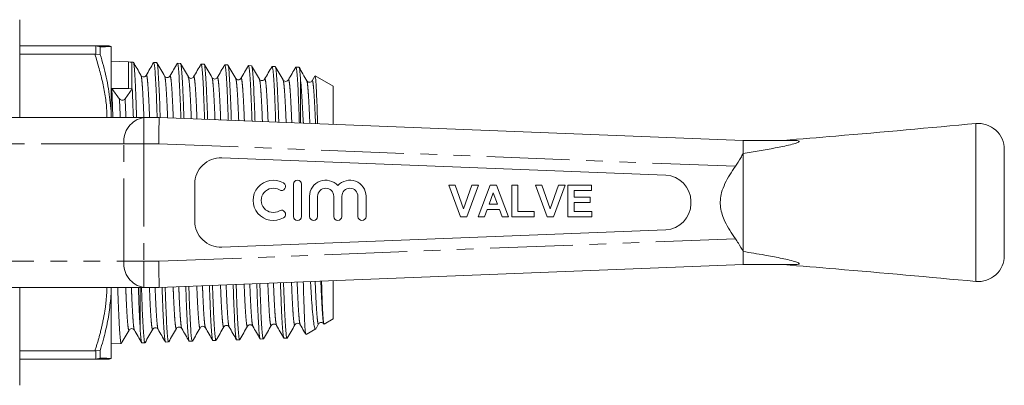
# Model space of a CAD drawing. Units: millimetres. Extents: x 143 to 264, y 96 to 252.
# Drawn here: x 189 to 264, y 97 to 125 of the extents above; entities that cross this region are included whole.
import ezdxf

# ---------------------------------------------------------------- set-up
doc = ezdxf.new("R2010")
doc.units = ezdxf.units.MM
doc.linetypes.add('PHANTOM', pattern=[12.7, 6.35, -1.27, 1.27, -1.27, 1.27, -1.27])

msp = doc.modelspace()

# ---------------------------------------------------------------- linework, layer by layer
at = {"color": 7, "linetype": 'Continuous', "lineweight": 15}
for p, q in [((188.804, 124.69), (188.804, 117.19)), ((188.804, 122.69), (194.57, 122.69)), ((194.639, 122.688), (194.57, 122.69)), ((194.971, 122.609), (194.639, 122.688)), ((194.971, 122.035), (194.971, 122.609)), ((195.804, 117.678), (195.804, 122.632)), ((194.57, 122.046), (188.804, 122.046)), ((194.57, 122.046), (194.639, 122.049)), ((194.639, 122.049), (194.971, 122.035)), ((197.143, 121.469), (195.804, 121.512)), ((197.143, 119.419), (197.143, 121.469)), ((197.498, 121.44), (197.382, 121.44)), ((199.302, 121.4), (199.068, 121.407)), ((201.116, 121.342), (200.883, 121.349)), ((202.931, 121.284), (202.696, 121.291)), ((204.744, 121.225), (204.51, 121.233)), ((206.558, 121.167), (206.325, 121.175)), ((208.372, 121.109), (208.139, 121.117)), ((210.186, 121.051), (209.953, 121.059)), ((210.185, 121.026), (210.196, 121.043)), ((198.089, 120.393), (198.086, 120.397)), ((199.904, 120.333), (199.902, 120.335)), ((200.312, 120.362), (200.307, 120.367)), ((201.722, 120.27), (201.716, 120.277)), ((203.531, 120.218), (203.528, 120.223)), ((205.347, 120.157), (205.345, 120.161)), ((207.162, 120.097), (207.159, 120.104)), ((207.565, 120.121), (207.56, 120.104)), ((210.304, 116.767), (210.304, 120.18)), ((210.79, 119.986), (210.787, 119.993)), ((211.394, 120.37), (211.191, 120.019)), ((212.804, 119.604), (211.427, 120.4)), ((196.443, 118.616), (195.856, 119.428)), ((197.143, 119.419), (195.856, 119.428)), ((197.423, 119.4), (196.876, 118.624)), ((197.143, 119.419), (197.382, 119.4)), ((212.804, 116.669), (212.804, 119.604)), ((195.804, 117.19), (195.804, 117.678)), ((183.691, 117.19), (198.321, 117.19)), ((198.321, 117.19), (199.486, 117.19)), ((199.486, 117.19), (244.204, 115.44)), ((244.204, 115.44), (244.204, 114.446)), ((248.007, 115.44), (244.204, 115.44)), ((238.282, 112.778), (204.282, 114.109)), ((244.204, 114.446), (244.204, 106.934)), ((202.204, 112.11), (202.204, 109.27)), ((209.769, 112.089), (209.769, 109.62)), ((210.386, 109.62), (210.386, 112.089)), ((222.561, 109.593), (221.663, 112.022)), ((221.663, 112.022), (222.156, 112.022)), ((222.156, 112.022), (222.799, 110.216)), ((222.799, 110.216), (223.44, 112.022)), ((223.936, 112.022), (223.041, 109.593)), ((223.44, 112.022), (223.936, 112.022)), ((223.905, 109.593), (224.823, 112.022)), ((224.823, 112.022), (225.318, 112.022)), ((225.318, 112.022), (226.241, 109.593)), ((226.49, 109.593), (226.49, 112.022)), ((226.49, 112.022), (226.957, 112.022)), ((226.957, 112.022), (226.957, 109.998)), ((228.297, 112.022), (228.79, 112.022)), ((229.195, 109.593), (228.297, 112.022)), ((228.79, 112.022), (229.433, 110.216)), ((229.433, 110.216), (230.074, 112.022)), ((230.57, 112.022), (229.675, 109.593)), ((230.074, 112.022), (230.57, 112.022)), ((230.788, 112.022), (232.595, 112.022)), ((230.788, 109.593), (230.788, 112.022)), ((232.595, 111.617), (231.255, 111.617)), ((231.255, 111.617), (231.255, 111.088)), ((232.595, 112.022), (232.595, 111.617)), ((211.004, 111.163), (211.004, 109.62)), ((211.621, 109.62), (211.621, 111.163)), ((212.856, 111.163), (212.856, 109.62)), ((213.473, 109.62), (213.473, 111.163)), ((214.708, 111.163), (214.708, 109.62)), ((215.325, 109.62), (215.325, 111.163)), ((225.073, 111.431), (224.755, 110.559)), ((225.392, 110.559), (225.073, 111.431)), ((231.255, 111.088), (232.501, 111.088)), ((232.501, 111.088), (232.501, 110.683)), ((224.608, 110.154), (224.403, 109.593)), ((225.541, 110.154), (224.608, 110.154)), ((224.755, 110.559), (225.392, 110.559)), ((225.746, 109.593), (225.541, 110.154)), ((232.501, 110.683), (231.255, 110.683)), ((231.255, 110.683), (231.255, 109.998)), ((240.204, 110.6), (240.204, 110.78)), ((223.041, 109.593), (222.561, 109.593)), ((224.403, 109.593), (223.905, 109.593)), ((226.241, 109.593), (225.746, 109.593)), ((228.203, 109.593), (226.49, 109.593)), ((226.957, 109.998), (228.203, 109.998)), ((228.203, 109.998), (228.203, 109.593)), ((229.675, 109.593), (229.195, 109.593)), ((232.626, 109.593), (230.788, 109.593)), ((231.255, 109.998), (232.626, 109.998)), ((232.626, 109.998), (232.626, 109.593)), ((204.282, 107.271), (238.282, 108.602)), ((244.204, 106.934), (244.204, 105.94)), ((244.204, 105.94), (199.486, 104.19)), ((248.007, 105.94), (244.204, 105.94)), ((198.321, 104.19), (183.691, 104.19)), ((188.804, 104.19), (188.804, 96.69)), ((195.804, 103.702), (195.804, 104.19)), ((198.042, 104.19), (198.042, 100.835)), ((199.486, 104.19), (198.321, 104.19)), ((212.804, 101.776), (212.804, 104.711)), ((195.804, 98.748), (195.804, 103.702)), ((200.81, 101.075), (200.806, 101.07)), ((202.626, 101.136), (202.623, 101.132)), ((204.442, 101.198), (204.438, 101.19)), ((204.847, 101.151), (204.844, 101.165)), ((208.069, 101.31), (208.065, 101.303)), ((208.473, 101.286), (208.471, 101.293)), ((209.883, 101.367), (209.88, 101.361)), ((210.286, 101.352), (210.284, 101.358)), ((211.496, 101.044), (211.695, 101.387)), ((212.111, 101.376), (212.099, 101.413)), ((212.113, 101.381), (212.111, 101.376)), ((212.115, 101.378), (212.804, 101.776)), ((199.402, 100.989), (199.399, 100.986)), ((209.045, 100.292), (209.279, 100.3)), ((210.733, 100.58), (211.48, 101.011)), ((195.804, 99.868), (196.582, 99.893)), ((198.162, 99.944), (198.396, 99.951)), ((199.975, 100.002), (200.21, 100.009)), ((201.79, 100.06), (202.023, 100.067)), ((203.604, 100.118), (203.837, 100.125)), ((205.417, 100.176), (205.651, 100.184)), ((207.231, 100.234), (207.466, 100.242)), ((188.804, 99.334), (194.57, 99.334)), ((194.639, 99.331), (194.57, 99.334)), ((194.639, 99.331), (194.971, 99.345)), ((194.971, 98.771), (194.971, 99.345)), ((194.57, 98.69), (188.804, 98.69)), ((194.57, 98.69), (194.639, 98.692)), ((194.639, 98.692), (194.971, 98.771))]:
    msp.add_line(p, q, dxfattribs=at)
at = {"color": 8, "linetype": 'PHANTOM', "lineweight": 0}
for p, q in [((194.639, 122.049), (194.639, 122.688)), ((197.382, 121.44), (197.382, 119.4)), ((198.321, 117.19), (198.321, 115.19)), ((196.789, 115.19), (183.543, 115.19)), ((198.321, 115.19), (196.789, 115.19)), ((196.789, 106.19), (196.789, 115.19)), ((198.321, 115.19), (198.321, 106.19)), ((199.447, 115.19), (198.321, 115.19)), ((243.609, 113.462), (199.447, 115.19)), ((199.447, 106.19), (243.609, 107.918)), ((183.543, 106.19), (196.789, 106.19)), ((196.789, 106.19), (198.321, 106.19)), ((198.321, 106.19), (199.447, 106.19)), ((198.321, 106.19), (198.321, 104.19)), ((194.639, 98.692), (194.639, 99.331))]:
    msp.add_line(p, q, dxfattribs=at)
at = {"color": 7, "linetype": 'Continuous', "lineweight": 15, "flags": 128}
for points in [[(199.447, 115.19), (199.454, 115.537), (199.46, 115.874), (199.467, 116.19), (199.472, 116.476), (199.477, 116.722), (199.481, 116.922), (199.484, 117.069), (199.486, 117.16), (199.486, 117.19)], [(199.486, 104.19), (199.485, 104.228), (199.483, 104.342), (199.48, 104.527), (199.475, 104.776), (199.469, 105.079), (199.462, 105.425), (199.455, 105.8), (199.447, 106.19)]]:
    msp.add_lwpolyline(points, dxfattribs=at)
at = {"color": 7, "linetype": 'Continuous', "lineweight": 15}
for centre, radius, start, end in [((195.505, 121.69), 1, 72.43507, 90.00002), ((197.382, 122.44), 1, 256.22608, 270), ((196.656, 118.797), 0.279, 220.26114, 321.86418), ((262.204, 114.745), 2, 0.00011, 95.35344), ((204.204, 112.11), 2, 87.75892, 180), ((208.225, 110.855), 1.544, 59.47751, 300.52249), ((210.078, 112.089), 0.309, 360, 180), ((212.238, 111.163), 1.235, 41.40962, 180), ((214.091, 111.163), 1.235, 0, 138.59038), ((238.204, 110.78), 2, 0, 87.75892), ((208.225, 110.855), 0.926, 59.47751, 300.52249), ((208.852, 111.918), 0.309, 239.47751, 59.47751), ((212.238, 111.163), 0.617, 360, 180), ((214.091, 111.163), 0.617, 0, 180), ((208.852, 109.791), 0.309, 300.52249, 120.52249), ((238.204, 110.6), 2, 272.24108, 0), ((210.078, 109.62), 0.309, 180, 0), ((211.312, 109.62), 0.309, 180, 0), ((213.165, 109.62), 0.309, 180, 360), ((215.017, 109.62), 0.309, 180, 360), ((204.204, 109.27), 2, 180, 272.24108), ((262.204, 106.635), 2, 264.71368, 359.99983), ((195.505, 99.69), 1, 269.99974, 287.52749)]:
    msp.add_arc(centre, radius, start, end, dxfattribs=at)
at = {"color": 8, "linetype": 'PHANTOM', "lineweight": 0}
for centre, start, end in [((198.591, 115.397), 98.55173, 186.54084), ((198.591, 105.983), 173.45916, 261.44827)]:
    msp.add_arc(centre, 1.814, start, end, dxfattribs=at)
at = {"color": 7, "linetype": 'Continuous', "lineweight": 15}
msp.add_ellipse((196.35, 110.69), major_axis=(341.091, 6.332), ratio=0.02547, start_param=1.567178, end_param=1.567299, dxfattribs=at)
for points, knots in [([(194.57, 122.69), (194.704, 122.69), (194.973, 122.69), (195.267, 122.69), (195.466, 122.69), (195.492, 122.69), (195.505, 122.69)], [0, 0, 0, 0, 0.248209, 0.496365, 0.749054, 1, 1, 1, 1]), ([(194.971, 122.609), (195.118, 122.613), (195.394, 122.62), (195.676, 122.629), (195.761, 122.631), (195.804, 122.632)], [0, 0, 0, 0, 0.360965, 0.679731, 1, 1, 1, 1]), ([(195.804, 117.678), (195.749, 118.254), (195.635, 119.432), (195.309, 120.881), (195.054, 121.75), (194.971, 122.035)], [0, 0, 0, 0, 0.3910404, 0.8009382, 1, 1, 1, 1]), ([(197.758, 117.19), (197.748, 117.503), (197.72, 118.342), (197.675, 119.43), (197.625, 120.442), (197.574, 121.09), (197.532, 121.419), (197.507, 121.406), (197.498, 121.402)], [0, 0, 0, 0, 0.118963, 0.318419, 0.511467, 0.710923, 0.892015, 1, 1, 1, 1]), ([(198.086, 120.434), (197.988, 120.604), (197.801, 120.927), (197.614, 121.25), (197.526, 121.403)], [0, 0, 0, 0, 0.525312, 1, 1, 1, 1]), ([(199.057, 121.402), (198.963, 121.239), (198.776, 120.914), (198.588, 120.589), (198.494, 120.427)], [0, 0, 0, 0, 0.500034, 1, 1, 1, 1]), ([(199.904, 120.368), (199.805, 120.539), (199.608, 120.881), (199.41, 121.223), (199.311, 121.395)], [0, 0, 0, 0, 0.499949, 1, 1, 1, 1]), ([(199.332, 117.19), (199.319, 117.581), (199.29, 118.406), (199.247, 119.435), (199.201, 120.305), (199.157, 120.945), (199.111, 121.345), (199.081, 121.373), (199.067, 121.386)], [0, 0, 0, 0, 0.153883, 0.324845, 0.49173, 0.66269, 0.843869, 1, 1, 1, 1]), ([(199.315, 121.352), (199.321, 121.349), (199.344, 121.34), (199.384, 121.006), (199.432, 120.364), (199.481, 119.43), (199.526, 118.368), (199.554, 117.544), (199.566, 117.187)], [0, 0, 0, 0, 0.078321, 0.275155, 0.466369, 0.663131, 0.854293, 1, 1, 1, 1]), ([(200.876, 121.35), (200.782, 121.187), (200.594, 120.862), (200.406, 120.537), (200.312, 120.375)], [0, 0, 0, 0, 0.500035, 1, 1, 1, 1]), ([(201.148, 117.125), (201.145, 117.213), (201.125, 117.808), (201.089, 118.719), (201.041, 119.808), (200.992, 120.621), (200.943, 121.139), (200.907, 121.369), (200.886, 121.329), (200.882, 121.32)], [0, 0, 0, 0, 0.0324216, 0.2182212, 0.3988522, 0.5847183, 0.7654048, 0.9513294, 1, 1, 1, 1]), ([(201.722, 120.304), (201.622, 120.476), (201.423, 120.822), (201.224, 121.166), (201.124, 121.338)], [0, 0, 0, 0, 0.499601, 1, 1, 1, 1]), ([(201.128, 121.294), (201.137, 121.286), (201.163, 121.261), (201.203, 120.891), (201.252, 120.217), (201.301, 119.257), (201.343, 118.216), (201.37, 117.43), (201.381, 117.116)], [0, 0, 0, 0, 0.10221, 0.297803, 0.487832, 0.683375, 0.873342, 1, 1, 1, 1]), ([(202.685, 121.285), (202.591, 121.122), (202.403, 120.797), (202.215, 120.472), (202.121, 120.309)], [0, 0, 0, 0, 0.500041, 1, 1, 1, 1]), ([(202.962, 117.054), (202.955, 117.275), (202.932, 117.977), (202.892, 118.968), (202.843, 119.977), (202.795, 120.728), (202.745, 121.157), (202.713, 121.337), (202.696, 121.288), (202.696, 121.286)], [0, 0, 0, 0, 0.083058, 0.263062, 0.448282, 0.628345, 0.813627, 0.993754, 1, 1, 1, 1]), ([(203.528, 120.259), (203.43, 120.429), (203.233, 120.769), (203.037, 121.109), (202.939, 121.278)], [0, 0, 0, 0, 0.499905, 1, 1, 1, 1]), ([(202.943, 121.239), (202.948, 121.239), (202.969, 121.242), (203.006, 120.941), (203.056, 120.345), (203.103, 119.441), (203.151, 118.352), (203.182, 117.463), (203.197, 117.045)], [0, 0, 0, 0, 0.058483, 0.2478722, 0.4427579, 0.6320816, 0.8268996, 1, 1, 1, 1]), ([(204.5, 121.229), (204.406, 121.067), (204.218, 120.742), (204.03, 120.417), (203.936, 120.254)], [0, 0, 0, 0, 0.500028, 1, 1, 1, 1]), ([(204.778, 116.983), (204.766, 117.321), (204.737, 118.137), (204.695, 119.188), (204.645, 120.139), (204.596, 120.798), (204.552, 121.181), (204.522, 121.199), (204.509, 121.206)], [0, 0, 0, 0, 0.129904, 0.314133, 0.493217, 0.677492, 0.856631, 1, 1, 1, 1]), ([(205.347, 120.193), (205.248, 120.364), (205.05, 120.706), (204.852, 121.048), (204.754, 121.219)], [0, 0, 0, 0, 0.499956, 1, 1, 1, 1]), ([(204.757, 121.204), (204.758, 121.205), (204.776, 121.223), (204.81, 120.979), (204.858, 120.451), (204.907, 119.623), (204.956, 118.526), (204.99, 117.625), (205.009, 117.047), (205.012, 116.974)], [0, 0, 0, 0, 0.010902, 0.205344, 0.394233, 0.588603, 0.777439, 0.971752, 1, 1, 1, 1]), ([(206.314, 121.17), (206.22, 121.007), (206.032, 120.682), (205.844, 120.357), (205.75, 120.194)], [0, 0, 0, 0, 0.500043, 1, 1, 1, 1]), ([(206.594, 116.912), (206.577, 117.375), (206.545, 118.289), (206.495, 119.401), (206.448, 120.273), (206.398, 120.863), (206.357, 121.161), (206.332, 121.144), (206.324, 121.139)], [0, 0, 0, 0, 0.182738, 0.360593, 0.543603, 0.721499, 0.904551, 1, 1, 1, 1]), ([(207.162, 120.133), (207.064, 120.304), (206.866, 120.646), (206.668, 120.988), (206.569, 121.159)], [0, 0, 0, 0, 0.499968, 1, 1, 1, 1]), ([(206.573, 121.129), (206.586, 121.094), (206.616, 121.012), (206.661, 120.536), (206.711, 119.777), (206.758, 118.75), (206.798, 117.774), (206.82, 117.099), (206.827, 116.903)], [0, 0, 0, 0, 0.1541, 0.349052, 0.538463, 0.733369, 0.922732, 1, 1, 1, 1]), ([(208.128, 121.112), (208.033, 120.949), (207.844, 120.621), (207.654, 120.293), (207.56, 120.129)], [0, 0, 0, 0, 0.500393, 1, 1, 1, 1]), ([(208.408, 116.841), (208.404, 116.975), (208.383, 117.592), (208.347, 118.53), (208.298, 119.588), (208.249, 120.395), (208.201, 120.902), (208.163, 121.133), (208.142, 121.094), (208.138, 121.085)], [0, 0, 0, 0, 0.048998, 0.226391, 0.408925, 0.586382, 0.768983, 0.946481, 1, 1, 1, 1]), ([(208.974, 120.078), (208.875, 120.249), (208.677, 120.592), (208.48, 120.934), (208.381, 121.105)], [0, 0, 0, 0, 0.499958, 1, 1, 1, 1]), ([(208.385, 121.063), (208.395, 121.048), (208.418, 121.015), (208.454, 120.71), (208.495, 120.206), (208.539, 119.424), (208.589, 118.324), (208.623, 117.435), (208.641, 116.889), (208.642, 116.832)], [0, 0, 0, 0, 0.121758, 0.266726, 0.414189, 0.600443, 0.792098, 0.978355, 1, 1, 1, 1]), ([(209.942, 121.055), (209.848, 120.892), (209.66, 120.567), (209.472, 120.242), (209.378, 120.079)], [0, 0, 0, 0, 0.500038, 1, 1, 1, 1]), ([(210.224, 116.77), (210.209, 117.195), (210.177, 118.085), (210.13, 119.179), (210.081, 120.081), (210.032, 120.693), (209.99, 121.027), (209.963, 121.025), (209.952, 121.024)], [0, 0, 0, 0, 0.165794, 0.347222, 0.523545, 0.704978, 0.881361, 1, 1, 1, 1]), ([(210.79, 120.018), (210.691, 120.189), (210.493, 120.531), (210.295, 120.874), (210.196, 121.045)], [0, 0, 0, 0, 0.499956, 1, 1, 1, 1]), ([(210.2, 121.027), (210.215, 120.979), (210.241, 120.899), (210.275, 120.573), (210.294, 120.312), (210.304, 120.18)], [0, 0, 0, 0, 0.4388275, 0.7179687, 1, 1, 1, 1]), ([(198.494, 120.428), (198.473, 120.4), (198.429, 120.343), (198.292, 120.301), (198.156, 120.342), (198.112, 120.398), (198.091, 120.426)], [0, 0, 0, 0, 0.24673, 0.499974, 0.753242, 1, 1, 1, 1]), ([(200.307, 120.368), (200.286, 120.34), (200.242, 120.283), (200.106, 120.242), (199.969, 120.284), (199.925, 120.341), (199.904, 120.369)], [0, 0, 0, 0, 0.246796, 0.50005, 0.753272, 1, 1, 1, 1]), ([(202.122, 120.311), (202.1, 120.283), (202.057, 120.225), (201.92, 120.184), (201.783, 120.226), (201.739, 120.283), (201.718, 120.312)], [0, 0, 0, 0, 0.246448, 0.499955, 0.753492, 1, 1, 1, 1]), ([(203.935, 120.253), (203.914, 120.225), (203.871, 120.168), (203.734, 120.127), (203.598, 120.168), (203.554, 120.224), (203.533, 120.251)], [0, 0, 0, 0, 0.246846, 0.500052, 0.753223, 1, 1, 1, 1]), ([(205.749, 120.193), (205.728, 120.165), (205.684, 120.109), (205.548, 120.068), (205.411, 120.109), (205.368, 120.166), (205.346, 120.194)], [0, 0, 0, 0, 0.246735, 0.500017, 0.753288, 1, 1, 1, 1]), ([(207.564, 120.137), (207.542, 120.109), (207.499, 120.052), (207.362, 120.011), (207.225, 120.052), (207.182, 120.109), (207.16, 120.137)], [0, 0, 0, 0, 0.24653, 0.499953, 0.753407, 1, 1, 1, 1]), ([(209.377, 120.077), (209.355, 120.05), (209.312, 119.993), (209.176, 119.952), (209.039, 119.993), (208.996, 120.05), (208.975, 120.077)], [0, 0, 0, 0, 0.246902, 0.500064, 0.753185, 1, 1, 1, 1]), ([(210.304, 120.18), (210.323, 119.97), (210.362, 119.546), (210.424, 118.638), (210.478, 117.716), (210.514, 117.001), (210.526, 116.758)], [0, 0, 0, 0, 0.257408, 0.519542, 0.836783, 1, 1, 1, 1]), ([(211.191, 120.019), (211.17, 119.991), (211.126, 119.935), (210.99, 119.894), (210.853, 119.935), (210.81, 119.992), (210.788, 120.02)], [0, 0, 0, 0, 0.246646, 0.499979, 0.753328, 1, 1, 1, 1]), ([(211.617, 116.715), (211.614, 116.806), (211.6, 117.333), (211.572, 118.147), (211.535, 119.094), (211.499, 119.808), (211.461, 120.24), (211.436, 120.429), (211.422, 120.393), (211.421, 120.389)], [0, 0, 0, 0, 0.038449, 0.223651, 0.41417, 0.600257, 0.791677, 0.978774, 1, 1, 1, 1]), ([(195.856, 119.428), (195.868, 119.14), (195.893, 118.561), (195.921, 117.798), (195.937, 117.299), (195.94, 117.19)], [0, 0, 0, 0, 0.434662, 0.876602, 1, 1, 1, 1]), ([(197.423, 119.4), (197.436, 119.112), (197.461, 118.535), (197.49, 117.782), (197.506, 117.293), (197.51, 117.19)], [0, 0, 0, 0, 0.441338, 0.882677, 1, 1, 1, 1]), ([(262.054, 116.74), (258.472, 116.411), (253.555, 115.958), (248.633, 115.555), (247.297, 115.446)], [0, 0, 0, 0, 0.728512, 1, 1, 1, 1]), ([(248.007, 115.44), (248.128, 115.439), (248.31, 115.437), (248.47, 115.408), (248.511, 115.379), (248.502, 115.349), (248.442, 115.306), (248.231, 115.221), (247.629, 115.061), (246.255, 114.775), (245.029, 114.579), (244.204, 114.446)], [0, 0, 0, 0, 0.076142, 0.114497, 0.133148, 0.151886, 0.17372, 0.209823, 0.315941, 0.539886, 1, 1, 1, 1]), ([(264.204, 114.745), (264.204, 114.731), (264.204, 114.704), (264.204, 114.519), (264.204, 114.232), (264.204, 113.844), (264.204, 113.366), (264.204, 112.813), (264.204, 112.198), (264.204, 111.488), (264.204, 110.975), (264.204, 110.69)], [0, 0, 0, 0, 0.108139, 0.216277, 0.324416, 0.432555, 0.540694, 0.648833, 0.756971, 0.86511, 1, 1, 1, 1]), ([(243.609, 113.462), (243.755, 113.681), (243.979, 114.015), (244.146, 114.336), (244.204, 114.446)], [0, 0, 0, 0, 0.655696, 1, 1, 1, 1]), ([(243.609, 113.462), (243.46, 113.245), (243.17, 112.823), (242.8, 112.154), (242.55, 111.507), (242.444, 110.883), (242.46, 110.311), (242.594, 109.759), (242.926, 108.931), (243.32, 108.346), (243.609, 107.918)], [0, 0, 0, 0, 0.129199, 0.252383, 0.37516, 0.468768, 0.562283, 0.654497, 0.74692, 1, 1, 1, 1]), ([(264.204, 110.69), (264.204, 110.462), (264.204, 110.006), (264.204, 109.341), (264.204, 108.715), (264.204, 108.144), (264.204, 107.647), (264.204, 107.235), (264.204, 106.921), (264.204, 106.72), (264.204, 106.629), (264.204, 106.644), (264.204, 106.647)], [0, 0, 0, 0, 0.107372, 0.214744, 0.322116, 0.429487, 0.53686, 0.644231, 0.751603, 0.858975, 0.966347, 1, 1, 1, 1]), ([(244.204, 106.934), (244.089, 107.147), (243.914, 107.475), (243.687, 107.804), (243.609, 107.918)], [0, 0, 0, 0, 0.652497, 1, 1, 1, 1]), ([(244.204, 106.934), (244.756, 106.846), (245.708, 106.695), (246.845, 106.481), (247.624, 106.317), (248.102, 106.196), (248.399, 106.097), (248.493, 106.04), (248.512, 106.009), (248.491, 105.983), (248.41, 105.958), (248.243, 105.942), (248.09, 105.941), (248.007, 105.94)], [0, 0, 0, 0, 0.307861, 0.531339, 0.644245, 0.756474, 0.821577, 0.843302, 0.861354, 0.879432, 0.903727, 0.947541, 1, 1, 1, 1]), ([(247.297, 105.934), (248.633, 105.825), (253.543, 105.423), (258.449, 104.971), (262.019, 104.643)], [0, 0, 0, 0, 0.2721229, 1, 1, 1, 1]), ([(196.314, 104.19), (196.316, 104.126), (196.334, 103.56), (196.369, 102.649), (196.416, 101.534), (196.466, 100.682), (196.514, 100.137), (196.552, 99.883), (196.574, 99.92), (196.58, 99.93)], [0, 0, 0, 0, 0.022879, 0.202948, 0.388241, 0.568266, 0.753516, 0.933486, 1, 1, 1, 1]), ([(197.892, 104.19), (197.894, 104.147), (197.912, 103.596), (197.946, 102.712), (197.995, 101.598), (198.027, 101.084), (198.042, 100.835)], [0, 0, 0, 0, 0.028199, 0.359256, 0.690313, 1, 1, 1, 1]), ([(198.129, 104.19), (198.141, 103.84), (198.169, 103.007), (198.214, 101.944), (198.263, 100.997), (198.311, 100.35), (198.356, 99.989), (198.383, 99.986), (198.395, 99.984)], [0, 0, 0, 0, 0.13477, 0.321029, 0.502028, 0.688278, 0.869234, 1, 1, 1, 1]), ([(199.959, 100.043), (199.946, 100.076), (199.918, 100.15), (199.872, 100.625), (199.823, 101.38), (199.775, 102.43), (199.737, 103.381), (199.715, 104.04), (199.71, 104.199)], [0, 0, 0, 0, 0.15534, 0.347978, 0.546197, 0.738901, 0.93719, 1, 1, 1, 1]), ([(199.943, 104.208), (199.957, 103.814), (199.987, 102.945), (200.034, 101.869), (200.082, 100.958), (200.132, 100.349), (200.173, 100.03), (200.199, 100.042), (200.208, 100.047)], [0, 0, 0, 0, 0.154947, 0.341535, 0.522799, 0.709324, 0.890525, 1, 1, 1, 1]), ([(201.776, 100.083), (201.774, 100.081), (201.757, 100.06), (201.722, 100.304), (201.675, 100.828), (201.625, 101.666), (201.576, 102.761), (201.543, 103.654), (201.525, 104.209), (201.523, 104.27)], [0, 0, 0, 0, 0.016804, 0.206519, 0.401732, 0.591497, 0.786761, 0.976587, 1, 1, 1, 1]), ([(201.757, 104.279), (201.767, 103.968), (201.794, 103.186), (201.836, 102.148), (201.886, 101.192), (201.935, 100.514), (201.979, 100.121), (202.009, 100.099), (202.023, 100.089)], [0, 0, 0, 0, 0.119413, 0.300114, 0.486057, 0.6667, 0.852584, 1, 1, 1, 1]), ([(203.589, 100.161), (203.584, 100.16), (203.563, 100.159), (203.525, 100.46), (203.476, 101.064), (203.428, 101.96), (203.38, 103.048), (203.35, 103.923), (203.335, 104.341)], [0, 0, 0, 0, 0.059279, 0.253921, 0.443127, 0.637818, 0.827071, 1, 1, 1, 1]), ([(203.569, 104.35), (203.577, 104.136), (203.6, 103.43), (203.64, 102.446), (203.689, 101.431), (203.737, 100.688), (203.787, 100.256), (203.819, 100.078), (203.836, 100.128), (203.836, 100.129)], [0, 0, 0, 0, 0.0801994, 0.2653143, 0.4451641, 0.6302316, 0.8100384, 0.9950627, 1, 1, 1, 1]), ([(205.407, 100.217), (205.396, 100.228), (205.369, 100.255), (205.327, 100.638), (205.278, 101.308), (205.229, 102.27), (205.187, 103.306), (205.159, 104.099), (205.148, 104.412)], [0, 0, 0, 0, 0.12256, 0.30816, 0.499139, 0.684799, 0.875841, 1, 1, 1, 1]), ([(205.382, 104.421), (205.386, 104.293), (205.406, 103.678), (205.444, 102.745), (205.491, 101.686), (205.541, 100.882), (205.589, 100.384), (205.625, 100.162), (205.646, 100.204), (205.65, 100.213)], [0, 0, 0, 0, 0.047135, 0.226092, 0.41024, 0.589149, 0.77325, 0.9521, 1, 1, 1, 1]), ([(207.216, 100.271), (207.203, 100.302), (207.174, 100.373), (207.129, 100.83), (207.081, 101.572), (207.031, 102.583), (206.992, 103.569), (206.969, 104.264), (206.961, 104.483)], [0, 0, 0, 0, 0.148466, 0.342414, 0.530962, 0.724973, 0.91359, 1, 1, 1, 1]), ([(207.195, 104.492), (207.195, 104.463), (207.213, 103.929), (207.246, 103.062), (207.295, 101.942), (207.344, 101.094), (207.392, 100.524), (207.433, 100.246), (207.457, 100.27), (207.465, 100.278)], [0, 0, 0, 0, 0.010295, 0.193334, 0.371159, 0.554145, 0.731908, 0.91483, 1, 1, 1, 1]), ([(209.033, 100.336), (209.025, 100.34), (209.001, 100.352), (208.961, 100.687), (208.911, 101.319), (208.864, 102.232), (208.817, 103.309), (208.787, 104.16), (208.774, 104.553)], [0, 0, 0, 0, 0.088628, 0.279198, 0.464441, 0.655053, 0.840347, 1, 1, 1, 1]), ([(209.008, 104.563), (209.014, 104.372), (209.036, 103.69), (209.076, 102.72), (209.125, 101.691), (209.173, 100.929), (209.223, 100.463), (209.257, 100.266), (209.276, 100.312), (209.278, 100.318)], [0, 0, 0, 0, 0.071004, 0.253547, 0.430885, 0.613367, 0.790664, 0.973106, 1, 1, 1, 1]), ([(210.716, 100.608), (210.711, 100.612), (210.696, 100.624), (210.668, 100.877), (210.634, 101.396), (210.596, 102.213), (210.559, 103.297), (210.534, 104.118), (210.522, 104.614), (210.521, 104.622)], [0, 0, 0, 0, 0.076324, 0.236434, 0.423395, 0.615717, 0.803664, 0.997027, 1, 1, 1, 1]), ([(211.077, 104.644), (211.098, 104.264), (211.144, 103.468), (211.212, 102.495), (211.286, 101.716), (211.358, 101.213), (211.417, 100.98), (211.453, 101.023), (211.465, 101.037)], [0, 0, 0, 0, 0.168088, 0.35227, 0.541896, 0.724347, 0.912145, 1, 1, 1, 1]), ([(212.111, 101.376), (212.1, 101.394), (212.079, 101.43), (212.045, 101.746), (212.012, 102.249), (211.979, 102.976), (211.947, 103.782), (211.928, 104.428), (211.92, 104.677)], [0, 0, 0, 0, 0.170225, 0.344318, 0.514542, 0.688619, 0.880409, 1, 1, 1, 1]), ([(194.971, 99.345), (195.118, 99.862), (195.394, 100.834), (195.676, 102.29), (195.761, 103.23), (195.804, 103.702)], [0, 0, 0, 0, 0.360943, 0.67972, 1, 1, 1, 1]), ([(197.183, 100.924), (197.205, 100.952), (197.248, 101.009), (197.385, 101.05), (197.521, 101.009), (197.565, 100.953), (197.586, 100.925)], [0, 0, 0, 0, 0.24681, 0.500049, 0.753255, 1, 1, 1, 1]), ([(198.997, 100.982), (199.018, 101.01), (199.062, 101.067), (199.199, 101.108), (199.336, 101.067), (199.38, 101.009), (199.401, 100.981)], [0, 0, 0, 0, 0.246405, 0.49994, 0.753513, 1, 1, 1, 1]), ([(200.812, 101.042), (200.833, 101.069), (200.876, 101.126), (201.013, 101.167), (201.15, 101.126), (201.193, 101.069), (201.215, 101.041)], [0, 0, 0, 0, 0.246796, 0.499998, 0.753201, 1, 1, 1, 1]), ([(201.215, 101.04), (201.309, 100.877), (201.497, 100.552), (201.685, 100.227), (201.779, 100.064)], [0, 0, 0, 0, 0.499961, 1, 1, 1, 1]), ([(202.032, 100.072), (202.131, 100.244), (202.329, 100.586), (202.527, 100.928), (202.626, 101.1)], [0, 0, 0, 0, 0.500056, 1, 1, 1, 1]), ([(202.625, 101.097), (202.646, 101.125), (202.69, 101.182), (202.826, 101.224), (202.963, 101.184), (203.006, 101.128), (203.028, 101.1)], [0, 0, 0, 0, 0.246761, 0.500043, 0.753295, 1, 1, 1, 1]), ([(203.029, 101.098), (203.123, 100.935), (203.311, 100.61), (203.499, 100.285), (203.593, 100.122)], [0, 0, 0, 0, 0.499962, 1, 1, 1, 1]), ([(203.848, 100.135), (203.947, 100.307), (204.145, 100.649), (204.343, 100.992), (204.442, 101.163)], [0, 0, 0, 0, 0.5000684, 1, 1, 1, 1]), ([(204.439, 101.157), (204.461, 101.185), (204.505, 101.242), (204.641, 101.283), (204.778, 101.241), (204.822, 101.184), (204.843, 101.155)], [0, 0, 0, 0, 0.246474, 0.499941, 0.753445, 1, 1, 1, 1]), ([(204.847, 101.15), (204.941, 100.988), (205.129, 100.662), (205.317, 100.337), (205.411, 100.175)], [0, 0, 0, 0, 0.4999606, 1, 1, 1, 1]), ([(205.66, 100.188), (205.758, 100.359), (205.956, 100.701), (206.154, 101.043), (206.253, 101.214)], [0, 0, 0, 0, 0.500036, 1, 1, 1, 1]), ([(206.254, 101.216), (206.275, 101.244), (206.319, 101.3), (206.455, 101.341), (206.592, 101.3), (206.635, 101.243), (206.656, 101.215)], [0, 0, 0, 0, 0.246865, 0.500033, 0.753176, 1, 1, 1, 1]), ([(206.656, 101.216), (206.75, 101.054), (206.938, 100.729), (207.126, 100.404), (207.22, 100.241)], [0, 0, 0, 0, 0.49996, 1, 1, 1, 1]), ([(207.475, 100.248), (207.574, 100.419), (207.772, 100.761), (207.97, 101.104), (208.069, 101.275)], [0, 0, 0, 0, 0.500045, 1, 1, 1, 1]), ([(208.067, 101.272), (208.088, 101.3), (208.132, 101.357), (208.268, 101.398), (208.405, 101.358), (208.448, 101.301), (208.47, 101.274)], [0, 0, 0, 0, 0.246647, 0.499967, 0.753313, 1, 1, 1, 1]), ([(208.473, 101.269), (208.567, 101.106), (208.755, 100.781), (208.943, 100.456), (209.037, 100.293)], [0, 0, 0, 0, 0.4999677, 1, 1, 1, 1]), ([(209.289, 100.308), (209.388, 100.479), (209.586, 100.821), (209.784, 101.163), (209.883, 101.334)], [0, 0, 0, 0, 0.500032, 1, 1, 1, 1]), ([(209.882, 101.332), (209.903, 101.36), (209.947, 101.416), (210.083, 101.457), (210.22, 101.416), (210.263, 101.359), (210.285, 101.331)], [0, 0, 0, 0, 0.246618, 0.49997, 0.75334, 1, 1, 1, 1]), ([(210.284, 101.332), (210.378, 101.169), (210.519, 100.926), (210.659, 100.683), (210.706, 100.602)], [0, 0, 0, 0, 0.668567, 1, 1, 1, 1]), ([(211.696, 101.39), (211.718, 101.417), (211.761, 101.474), (211.897, 101.515), (212.033, 101.474), (212.077, 101.418), (212.098, 101.39)], [0, 0, 0, 0, 0.246897, 0.500045, 0.753161, 1, 1, 1, 1]), ([(196.59, 99.898), (196.689, 100.069), (196.886, 100.411), (197.084, 100.753), (197.183, 100.924)], [0, 0, 0, 0, 0.500041, 1, 1, 1, 1]), ([(197.587, 100.925), (197.681, 100.762), (197.869, 100.437), (198.057, 100.112), (198.151, 99.949)], [0, 0, 0, 0, 0.499959, 1, 1, 1, 1]), ([(198.147, 99.983), (198.143, 99.982), (198.123, 99.975), (198.087, 100.24), (198.056, 100.645), (198.042, 100.835)], [0, 0, 0, 0, 0.113646, 0.58462, 1, 1, 1, 1]), ([(198.403, 99.955), (198.502, 100.126), (198.7, 100.468), (198.898, 100.81), (198.997, 100.981)], [0, 0, 0, 0, 0.500042, 1, 1, 1, 1]), ([(199.399, 100.984), (199.493, 100.822), (199.681, 100.497), (199.869, 100.172), (199.963, 100.009)], [0, 0, 0, 0, 0.499971, 1, 1, 1, 1]), ([(200.218, 100.015), (200.316, 100.184), (200.512, 100.524), (200.708, 100.864), (200.806, 101.034)], [0, 0, 0, 0, 0.500114, 1, 1, 1, 1]), ([(195.505, 98.69), (195.505, 98.69), (195.536, 98.69), (195.406, 98.69), (195.088, 98.69), (194.743, 98.69), (194.57, 98.69)], [0, 0, 0, 0, 0.00145, 0.358185, 0.677969, 1, 1, 1, 1]), ([(195.804, 98.748), (195.75, 98.749), (195.612, 98.753), (195.214, 98.765), (194.971, 98.771)], [0, 0, 0, 0, 0.391121, 1, 1, 1, 1])]:
    msp.add_open_spline(points, degree=3, knots=knots, dxfattribs=at)
at = {"color": 8, "linetype": 'PHANTOM', "lineweight": 0}
for points, knots in [([(195.483, 117.19), (195.482, 117.325), (195.474, 118.21), (195.215, 119.848), (194.786, 121.31), (194.57, 122.046)], [0, 0, 0, 0, 0.082347, 0.538102, 1, 1, 1, 1]), ([(198.318, 117.19), (198.315, 117.259), (198.296, 117.776), (198.259, 118.551), (198.209, 119.465), (198.159, 120.071), (198.119, 120.388), (198.096, 120.392), (198.089, 120.393)], [0, 0, 0, 0, 0.034102, 0.255029, 0.475983, 0.696974, 0.91801, 1, 1, 1, 1]), ([(198.751, 117.19), (198.748, 117.262), (198.729, 117.783), (198.692, 118.559), (198.642, 119.469), (198.591, 120.083), (198.542, 120.436), (198.509, 120.424), (198.493, 120.418)], [0, 0, 0, 0, 0.031738, 0.227691, 0.423667, 0.619677, 0.815726, 1, 1, 1, 1]), ([(200.131, 117.165), (200.13, 117.21), (200.111, 117.702), (200.076, 118.458), (200.025, 119.376), (199.975, 119.996), (199.935, 120.32), (199.911, 120.33), (199.904, 120.333)], [0, 0, 0, 0, 0.022602, 0.2448863, 0.4672217, 0.6895851, 0.9119862, 1, 1, 1, 1]), ([(200.565, 117.148), (200.563, 117.202), (200.544, 117.704), (200.509, 118.467), (200.458, 119.381), (200.408, 120.007), (200.359, 120.365), (200.327, 120.363), (200.312, 120.362)], [0, 0, 0, 0, 0.024288, 0.223303, 0.422364, 0.62145, 0.82057, 1, 1, 1, 1]), ([(201.947, 117.094), (201.945, 117.131), (201.927, 117.614), (201.892, 118.365), (201.842, 119.291), (201.791, 119.915), (201.751, 120.25), (201.728, 120.265), (201.722, 120.27)], [0, 0, 0, 0, 0.018691, 0.242958, 0.467248, 0.69159, 0.915961, 1, 1, 1, 1]), ([(202.38, 117.077), (202.379, 117.123), (202.36, 117.615), (202.325, 118.375), (202.274, 119.292), (202.224, 119.936), (202.173, 120.274), (202.139, 120.386), (202.122, 120.307), (202.121, 120.304)], [0, 0, 0, 0, 0.020169, 0.214583, 0.409017, 0.603496, 0.798, 0.992537, 1, 1, 1, 1]), ([(203.762, 117.023), (203.761, 117.052), (203.743, 117.527), (203.708, 118.272), (203.658, 119.203), (203.607, 119.84), (203.565, 120.19), (203.54, 120.211), (203.531, 120.218)], [0, 0, 0, 0, 0.0143891, 0.2329767, 0.4516091, 0.670265, 0.8889714, 1, 1, 1, 1]), ([(204.196, 117.006), (204.194, 117.044), (204.176, 117.529), (204.141, 118.281), (204.091, 119.206), (204.04, 119.859), (203.99, 120.205), (203.955, 120.328), (203.937, 120.25), (203.936, 120.246)], [0, 0, 0, 0, 0.01676, 0.211074, 0.405429, 0.599804, 0.794224, 0.98867, 1, 1, 1, 1]), ([(205.577, 116.952), (205.577, 116.973), (205.559, 117.439), (205.525, 118.181), (205.474, 119.115), (205.424, 119.761), (205.381, 120.121), (205.356, 120.148), (205.347, 120.157)], [0, 0, 0, 0, 0.010468, 0.229553, 0.448675, 0.667843, 0.887034, 1, 1, 1, 1]), ([(206.011, 116.935), (206.01, 116.965), (205.992, 117.441), (205.957, 118.191), (205.907, 119.118), (205.856, 119.78), (205.806, 120.14), (205.77, 120.265), (205.752, 120.188), (205.75, 120.18)], [0, 0, 0, 0, 0.013166, 0.206074, 0.399015, 0.591996, 0.784998, 0.978044, 1, 1, 1, 1]), ([(207.393, 116.881), (207.392, 116.894), (207.375, 117.352), (207.341, 118.086), (207.29, 119.03), (207.24, 119.681), (207.197, 120.052), (207.171, 120.085), (207.162, 120.097)], [0, 0, 0, 0, 0.006677, 0.225659, 0.44467, 0.663718, 0.882812, 1, 1, 1, 1]), ([(207.827, 116.864), (207.826, 116.886), (207.808, 117.354), (207.774, 118.096), (207.723, 119.033), (207.673, 119.699), (207.622, 120.072), (207.586, 120.206), (207.567, 120.13), (207.565, 120.121)], [0, 0, 0, 0, 0.009819, 0.202337, 0.394881, 0.587458, 0.780075, 0.972713, 1, 1, 1, 1]), ([(209.208, 116.81), (209.208, 116.815), (209.191, 117.265), (209.157, 117.995), (209.107, 118.941), (209.056, 119.605), (209.012, 119.99), (208.985, 120.03), (208.974, 120.045)], [0, 0, 0, 0, 0.002863, 0.218364, 0.433915, 0.649494, 0.865112, 1, 1, 1, 1]), ([(209.642, 116.793), (209.641, 116.808), (209.624, 117.267), (209.59, 118.005), (209.539, 118.944), (209.489, 119.621), (209.439, 120.003), (209.402, 120.145), (209.381, 120.069), (209.378, 120.057)], [0, 0, 0, 0, 0.006463, 0.197468, 0.388518, 0.579593, 0.770702, 0.96185, 1, 1, 1, 1]), ([(211.024, 116.738), (211.007, 117.134), (210.973, 117.926), (210.923, 118.849), (210.872, 119.525), (210.828, 119.922), (210.8, 119.968), (210.79, 119.986)], [0, 0, 0, 0, 0.214543, 0.430111, 0.64573, 0.861378, 1, 1, 1, 1]), ([(211.457, 116.722), (211.457, 116.729), (211.44, 117.179), (211.406, 117.913), (211.356, 118.858), (211.305, 119.539), (211.255, 119.938), (211.217, 120.084), (211.195, 120.007), (211.191, 119.991)], [0, 0, 0, 0, 0.003141, 0.192351, 0.381581, 0.570857, 0.760157, 0.949491, 1, 1, 1, 1]), ([(196.505, 117.19), (196.501, 117.292), (196.481, 117.844), (196.46, 118.269), (196.443, 118.616)], [0, 0, 0, 0, 0.184348, 1, 1, 1, 1]), ([(196.938, 117.19), (196.934, 117.295), (196.914, 117.85), (196.893, 118.278), (196.876, 118.624)], [0, 0, 0, 0, 0.189399, 1, 1, 1, 1]), ([(262.02, 110.69), (262.02, 111.025), (262.02, 111.704), (262.02, 112.691), (262.02, 113.629), (262.02, 114.476), (262.02, 115.224), (262.02, 115.835), (262.02, 116.309), (262.02, 116.607), (262.02, 116.745), (262.02, 116.723), (262.02, 116.718)], [0, 0, 0, 0, 0.105807, 0.214677, 0.320566, 0.429525, 0.535414, 0.644374, 0.750263, 0.859222, 0.965111, 1, 1, 1, 1]), ([(262.02, 104.649), (262.02, 104.647), (262.02, 104.618), (262.02, 104.723), (262.02, 104.972), (262.02, 105.406), (262.02, 105.98), (262.02, 106.694), (262.02, 107.515), (262.02, 108.435), (262.02, 109.495), (262.02, 110.265), (262.02, 110.69)], [0, 0, 0, 0, 0.007112, 0.11293, 0.221816, 0.327634, 0.43652, 0.542337, 0.651223, 0.757041, 0.865927, 1, 1, 1, 1]), ([(194.57, 99.334), (194.684, 99.699), (194.928, 100.479), (195.212, 101.693), (195.424, 102.947), (195.47, 103.783), (195.492, 104.19)], [0, 0, 0, 0, 0.230168, 0.491294, 0.752367, 1, 1, 1, 1]), ([(197.183, 100.957), (197.172, 100.938), (197.144, 100.889), (197.099, 101.15), (197.049, 101.69), (196.998, 102.529), (196.957, 103.372), (196.933, 104), (196.926, 104.19)], [0, 0, 0, 0, 0.130865, 0.326785, 0.522726, 0.718711, 0.91472, 1, 1, 1, 1]), ([(197.587, 100.936), (197.585, 100.935), (197.567, 100.919), (197.532, 101.166), (197.481, 101.692), (197.431, 102.537), (197.39, 103.378), (197.366, 104.003), (197.359, 104.19)], [0, 0, 0, 0, 0.018778, 0.240358, 0.461961, 0.683615, 0.905295, 1, 1, 1, 1]), ([(198.997, 101.017), (198.986, 100.996), (198.959, 100.942), (198.915, 101.191), (198.865, 101.713), (198.814, 102.534), (198.773, 103.37), (198.749, 103.996), (198.741, 104.19)], [0, 0, 0, 0, 0.120644, 0.318235, 0.515865, 0.713517, 0.911213, 1, 1, 1, 1]), ([(199.399, 100.986), (199.399, 100.986), (199.382, 100.969), (199.348, 101.209), (199.298, 101.714), (199.247, 102.542), (199.206, 103.376), (199.182, 103.999), (199.175, 104.19)], [0, 0, 0, 0, 0.003066, 0.227477, 0.451933, 0.676413, 0.900944, 1, 1, 1, 1]), ([(200.806, 101.07), (200.798, 101.054), (200.773, 101.002), (200.732, 101.23), (200.681, 101.737), (200.631, 102.54), (200.589, 103.38), (200.564, 104.02), (200.555, 104.232)], [0, 0, 0, 0, 0.096938, 0.297731, 0.498558, 0.699427, 0.900316, 1, 1, 1, 1]), ([(201.215, 101.041), (201.215, 101.041), (201.198, 101.02), (201.164, 101.246), (201.114, 101.739), (201.064, 102.549), (201.021, 103.391), (200.996, 104.034), (200.988, 104.249)], [0, 0, 0, 0, 0.0017468, 0.2234362, 0.4451632, 0.6669352, 0.8887306, 1, 1, 1, 1]), ([(202.623, 101.132), (202.615, 101.112), (202.59, 101.053), (202.548, 101.273), (202.497, 101.76), (202.447, 102.549), (202.404, 103.4), (202.377, 104.063), (202.368, 104.303)], [0, 0, 0, 0, 0.097461, 0.295018, 0.492599, 0.690215, 0.887871, 1, 1, 1, 1]), ([(203.029, 101.104), (203.013, 101.155), (202.98, 101.259), (202.93, 101.772), (202.88, 102.554), (202.837, 103.412), (202.81, 104.077), (202.8, 104.32)], [0, 0, 0, 0, 0.211181, 0.431919, 0.652694, 0.873515, 1, 1, 1, 1]), ([(204.438, 101.19), (204.43, 101.17), (204.406, 101.107), (204.364, 101.313), (204.314, 101.788), (204.263, 102.555), (204.219, 103.422), (204.191, 104.107), (204.181, 104.374)], [0, 0, 0, 0, 0.090184, 0.286233, 0.482327, 0.678447, 0.8746, 1, 1, 1, 1]), ([(204.844, 101.165), (204.828, 101.209), (204.796, 101.303), (204.746, 101.8), (204.696, 102.561), (204.652, 103.433), (204.624, 104.121), (204.613, 104.391)], [0, 0, 0, 0, 0.202473, 0.421246, 0.640047, 0.858885, 1, 1, 1, 1]), ([(206.253, 101.25), (206.246, 101.229), (206.221, 101.162), (206.18, 101.355), (206.13, 101.813), (206.08, 102.566), (206.034, 103.442), (206.005, 104.15), (205.993, 104.445)], [0, 0, 0, 0, 0.085285, 0.27934, 0.473416, 0.667538, 0.861685, 1, 1, 1, 1]), ([(206.656, 101.235), (206.642, 101.273), (206.611, 101.355), (206.563, 101.826), (206.512, 102.571), (206.467, 103.453), (206.438, 104.164), (206.426, 104.462)], [0, 0, 0, 0, 0.18477, 0.403986, 0.623252, 0.842547, 1, 1, 1, 1]), ([(208.065, 101.303), (208.059, 101.285), (208.036, 101.217), (207.997, 101.4), (207.946, 101.84), (207.896, 102.576), (207.849, 103.465), (207.819, 104.194), (207.806, 104.516)], [0, 0, 0, 0, 0.070447, 0.264577, 0.458746, 0.652937, 0.847173, 1, 1, 1, 1]), ([(208.471, 101.293), (208.457, 101.327), (208.426, 101.401), (208.379, 101.853), (208.329, 102.581), (208.282, 103.476), (208.251, 104.209), (208.238, 104.533)], [0, 0, 0, 0, 0.177299, 0.394191, 0.611106, 0.828073, 1, 1, 1, 1]), ([(209.88, 101.361), (209.875, 101.343), (209.852, 101.273), (209.813, 101.442), (209.762, 101.869), (209.712, 102.587), (209.664, 103.486), (209.633, 104.238), (209.618, 104.587)], [0, 0, 0, 0, 0.064411, 0.256782, 0.449187, 0.641633, 0.834099, 1, 1, 1, 1]), ([(210.284, 101.358), (210.271, 101.385), (210.242, 101.449), (210.195, 101.883), (210.145, 102.592), (210.097, 103.497), (210.065, 104.253), (210.051, 104.603)], [0, 0, 0, 0, 0.163555, 0.37978, 0.596049, 0.812342, 1, 1, 1, 1]), ([(211.695, 101.417), (211.69, 101.4), (211.668, 101.328), (211.629, 101.489), (211.579, 101.896), (211.528, 102.601), (211.479, 103.509), (211.446, 104.283), (211.431, 104.657)], [0, 0, 0, 0, 0.056899, 0.247805, 0.438736, 0.6297, 0.820705, 1, 1, 1, 1]), ([(212.099, 101.413), (212.087, 101.439), (212.057, 101.498), (212.011, 101.913), (211.961, 102.605), (211.912, 103.52), (211.879, 104.297), (211.863, 104.674)], [0, 0, 0, 0, 0.159632, 0.370634, 0.584357, 0.798126, 1, 1, 1, 1])]:
    msp.add_open_spline(points, degree=3, knots=knots, dxfattribs=at)

doc.saveas('drawing.dxf')
